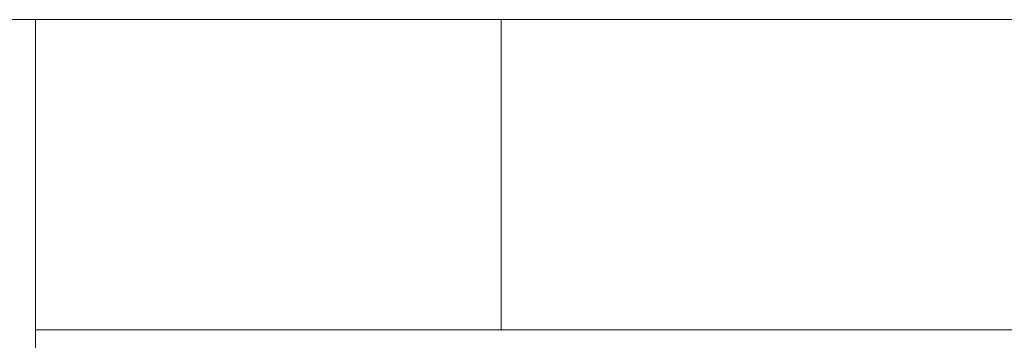
# Model space of a CAD drawing. Units: inches. Extents: x 0 to 21, y 0 to 14.7.
# Drawn here: x 17.5 to 17.6, y 6.2 to 6.2 of the extents above; entities that cross this region are included whole.
import ezdxf

# ---------------------------------------------------------------- set-up
doc = ezdxf.new("R2010")
doc.units = ezdxf.units.IN
doc.header["$MEASUREMENT"] = 0
doc.layers.add('Trimetric', color=7, linetype='CONTINUOUS', true_color=0xffffff)

msp = doc.modelspace()

# ---------------------------------------------------------------- linework, layer by layer
at = {"layer": 'Trimetric', "color": 18, "linetype": 'Continuous', "lineweight": 18}
for p, q in [((17.44283, 6.20793), (17.81783, 6.20793)), ((17.51283, 6.2026), (17.51283, 6.20793)), ((17.57283, 6.20793), (17.57283, 6.16793)), ((17.51283, 6.18743), (17.51283, 6.2026)), ((17.51283, 6.16472), (17.51283, 6.18743)), ((17.5174, 6.16793), (17.51283, 6.16793)), ((17.5304, 6.16793), (17.5174, 6.16793)), ((17.54987, 6.16793), (17.5304, 6.16793)), ((17.57283, 6.16793), (17.54987, 6.16793)), ((17.57283, 6.16793), (18.15342, 6.16793))]:
    msp.add_line(p, q, dxfattribs=at)

doc.saveas('drawing.dxf')
